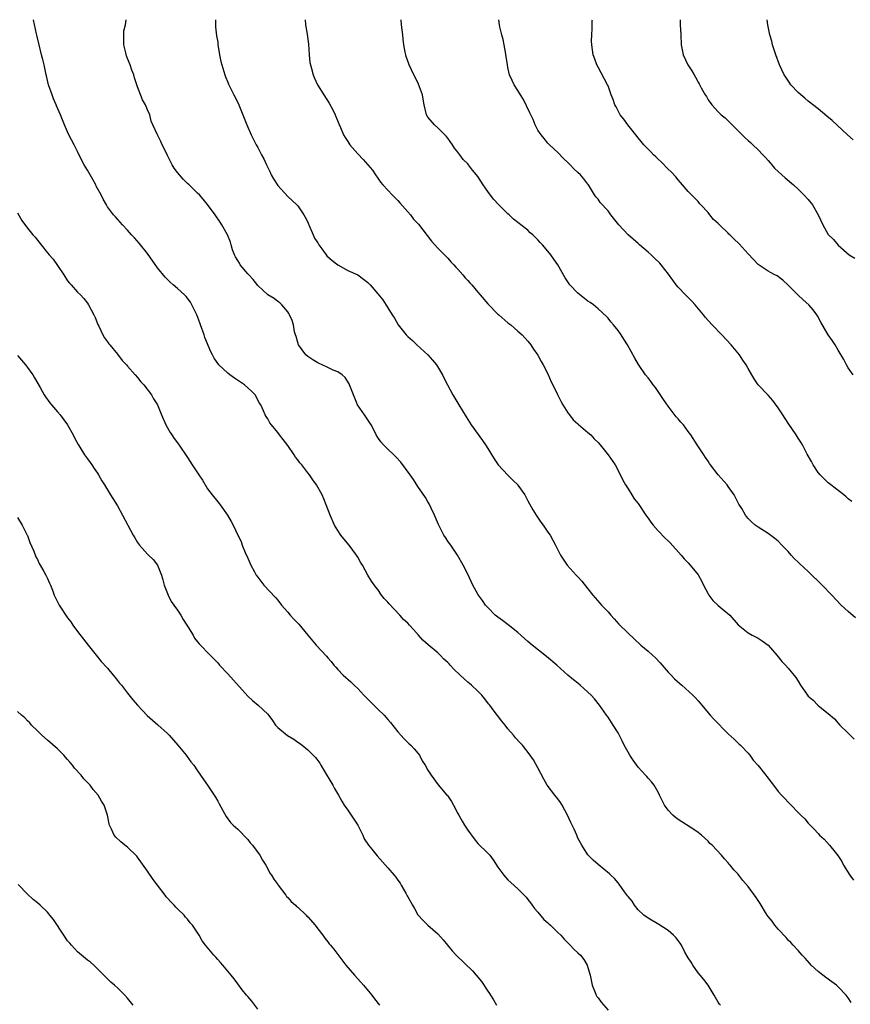
# Model space of a CAD drawing. Units: inches. Extents: x 2634000 to 2637000, y 1503000 to 1506000.
# Drawn here: x 2635999 to 2636165, y 1505803 to 1506000 of the extents above; entities that cross this region are included whole.
import ezdxf

# ---------------------------------------------------------------- set-up
doc = ezdxf.new("R2010")
doc.units = ezdxf.units.IN
doc.header["$MEASUREMENT"] = 0
doc.layers.add('LD26341503_10ft', color=113, linetype='Continuous')

msp = doc.modelspace()

# ---------------------------------------------------------------- linework, layer by layer
at = {"layer": 'LD26341503_10ft'}
for points, elevation in [([(2636139.46, 1505803), (2636139.25, 1505803.25), (2636139, 1505803.64), (2636138.23, 1505805), (2636137.02, 1505807.02), (2636136.16, 1505808.16), (2636135.4, 1505809), (2636135, 1505809.48), (2636133.93, 1505811), (2636133.6, 1505811.6), (2636133, 1505812.49), (2636132.83, 1505812.83), (2636132.38, 1505813.62), (2636131.68, 1505815), (2636131.43, 1505815.43), (2636131, 1505815.93), (2636130.55, 1505816.55), (2636130.07, 1505817), (2636129, 1505817.93), (2636127.17, 1505819.17), (2636125, 1505820.44), (2636124.15, 1505821), (2636123, 1505822.09), (2636122.32, 1505823), (2636121.81, 1505823.81), (2636121, 1505824.74), (2636120.91, 1505824.91), (2636120.3, 1505825.7), (2636119.22, 1505827.22), (2636119, 1505827.45), (2636118.32, 1505828.32), (2636117.58, 1505829), (2636117.29, 1505829.29), (2636115, 1505831.17), (2636114.04, 1505832.04), (2636113, 1505833.06), (2636111.74, 1505835), (2636111, 1505836.43), (2636110.74, 1505837), (2636110.22, 1505838.22), (2636109.57, 1505839.57), (2636108.92, 1505841), (2636107.87, 1505843), (2636107.53, 1505843.53), (2636107, 1505844.24), (2636106.37, 1505845), (2636104.86, 1505847), (2636104.19, 1505848.19), (2636103, 1505850.47), (2636102.08, 1505852.08), (2636101.25, 1505853.25), (2636099.89, 1505855), (2636099.44, 1505855.44), (2636098.49, 1505856.49), (2636098.13, 1505857), (2636097, 1505858.29), (2636096.45, 1505859), (2636095.78, 1505859.78), (2636094.92, 1505860.92), (2636094.08, 1505862.08), (2636093.36, 1505863), (2636093.21, 1505863.21), (2636092.35, 1505864.35), (2636091.76, 1505865), (2636091, 1505865.79), (2636089.72, 1505867), (2636089.32, 1505867.33), (2636089, 1505867.62), (2636088.23, 1505868.23), (2636087.48, 1505869), (2636086.18, 1505870.18), (2636085.48, 1505871), (2636085.23, 1505871.23), (2636085, 1505871.49), (2636084.2, 1505872.2), (2636083.45, 1505873), (2636083, 1505873.43), (2636081.08, 1505875.08), (2636080.01, 1505876.01), (2636079.16, 1505877), (2636078.1, 1505878.1), (2636077.35, 1505879), (2636077, 1505879.35), (2636076.14, 1505880.14), (2636075.39, 1505881), (2636073.25, 1505883.25), (2636073, 1505883.6), (2636072.3, 1505884.3), (2636071.77, 1505885), (2636071, 1505886.09), (2636070.58, 1505886.58), (2636069.77, 1505887.77), (2636069.03, 1505889), (2636067.91, 1505891), (2636067.57, 1505891.57), (2636067, 1505892.58), (2636066.74, 1505893), (2636065.25, 1505895), (2636064.23, 1505896.23), (2636063.61, 1505897), (2636063, 1505897.92), (2636062.34, 1505899), (2636061.45, 1505901), (2636060.71, 1505903), (2636060.21, 1505904.21), (2636059.85, 1505905), (2636058.75, 1505907), (2636058, 1505908), (2636057.35, 1505909), (2636057, 1505909.41), (2636055.83, 1505911), (2636055.44, 1505911.44), (2636055, 1505912.04), (2636054.57, 1505912.57), (2636054.3, 1505913), (2636053, 1505914.88), (2636052.09, 1505916.09), (2636051.36, 1505917), (2636051, 1505917.51), (2636049.76, 1505919), (2636049.44, 1505919.44), (2636049, 1505920.22), (2636048.67, 1505920.67), (2636048.51, 1505921), (2636048.19, 1505921.81), (2636047.62, 1505923), (2636047.38, 1505923.38), (2636046.49, 1505925), (2636045.77, 1505925.77), (2636044.33, 1505927), (2636043.55, 1505927.55), (2636042.34, 1505928.34), (2636041.42, 1505929), (2636041, 1505929.34), (2636039.24, 1505931), (2636038.32, 1505932.32), (2636037.95, 1505933), (2636037.64, 1505933.64), (2636036.45, 1505936.45), (2636036.29, 1505937), (2636035.57, 1505939), (2636035.43, 1505939.43), (2636034.82, 1505941), (2636034.62, 1505941.38), (2636033.86, 1505943), (2636033.56, 1505943.56), (2636032.68, 1505944.68), (2636032.35, 1505945), (2636031, 1505946.25), (2636030.14, 1505947), (2636029.54, 1505947.54), (2636029, 1505948.07), (2636028.54, 1505948.54), (2636027, 1505950.43), (2636025, 1505953.27), (2636023.59, 1505955), (2636023.34, 1505955.34), (2636022.39, 1505956.39), (2636021.77, 1505957), (2636021, 1505957.95), (2636019.99, 1505959), (2636018.6, 1505960.6), (2636018.21, 1505961), (2636017, 1505962.59), (2636016.78, 1505963), (2636016.12, 1505964.12), (2636015.72, 1505965), (2636014.75, 1505966.75), (2636014.63, 1505967), (2636014.04, 1505968.04), (2636013, 1505969.92), (2636012.32, 1505971), (2636011.87, 1505971.87), (2636011, 1505973.64), (2636010.31, 1505975), (2636009.27, 1505977), (2636009, 1505977.56), (2636008.37, 1505979), (2636007.58, 1505981), (2636006.8, 1505982.8), (2636006.72, 1505983), (2636006.21, 1505984.21), (2636005.9, 1505985), (2636005.2, 1505987), (2636004.77, 1505988.77), (2636004.7, 1505989), (2636004.32, 1505991), (2636004.05, 1505992.05), (2636003.82, 1505993), (2636003.3, 1505995), (2636002.89, 1505996.89), (2636002.81, 1505997.19), (2636002.18, 1506000)], 9350), ([(2636165.59, 1505803.58), (2636165, 1505804.49), (2636164.62, 1505805), (2636163, 1505806.66), (2636162.64, 1505807), (2636161.71, 1505807.71), (2636160.55, 1505808.55), (2636159.94, 1505809), (2636159, 1505809.74), (2636157.6, 1505811), (2636157.33, 1505811.33), (2636156.4, 1505812.4), (2636155.8, 1505813), (2636155, 1505813.96), (2636153.99, 1505815), (2636153.53, 1505815.53), (2636153, 1505816.03), (2636152.57, 1505816.57), (2636151, 1505818.21), (2636150.36, 1505819), (2636149.79, 1505819.79), (2636149, 1505820.72), (2636148.8, 1505821), (2636148.47, 1505821.54), (2636147.58, 1505823), (2636147.38, 1505823.38), (2636147, 1505823.93), (2636146.58, 1505824.58), (2636145, 1505826.73), (2636143.96, 1505827.96), (2636143.17, 1505829), (2636143, 1505829.2), (2636142.11, 1505830.11), (2636141.4, 1505831), (2636141.2, 1505831.2), (2636141, 1505831.46), (2636140.25, 1505832.25), (2636139.66, 1505833), (2636137.79, 1505835), (2636137.37, 1505835.37), (2636137, 1505835.79), (2636135.66, 1505837), (2636135, 1505837.53), (2636134.15, 1505838.15), (2636131, 1505840.14), (2636130.51, 1505840.51), (2636129.92, 1505841), (2636129, 1505842), (2636128.27, 1505843), (2636127.31, 1505845), (2636127, 1505845.58), (2636126.52, 1505846.52), (2636126.2, 1505847), (2636125.66, 1505847.66), (2636125, 1505848.39), (2636124.73, 1505848.73), (2636124.5, 1505849), (2636123, 1505850.62), (2636122, 1505852), (2636121.36, 1505853), (2636121, 1505853.62), (2636120.26, 1505855), (2636119.85, 1505855.85), (2636119, 1505857.43), (2636118.02, 1505859), (2636117, 1505860.59), (2636116.69, 1505861), (2636115.32, 1505863), (2636114.28, 1505864.28), (2636113.65, 1505865), (2636113, 1505865.61), (2636111.44, 1505867), (2636111, 1505867.37), (2636110.08, 1505868.08), (2636109, 1505868.97), (2636106.76, 1505871), (2636104.74, 1505872.74), (2636101.83, 1505875), (2636101, 1505875.71), (2636100.33, 1505876.33), (2636099, 1505877.49), (2636097.04, 1505879.04), (2636095.91, 1505879.91), (2636095, 1505880.56), (2636094.75, 1505880.75), (2636094.46, 1505881), (2636093, 1505882.48), (2636092.54, 1505883), (2636091.92, 1505883.92), (2636091.12, 1505885), (2636091, 1505885.21), (2636090.02, 1505887), (2636089, 1505889.17), (2636088.07, 1505891), (2636086.9, 1505893), (2636085.57, 1505895), (2636085.33, 1505895.33), (2636085, 1505895.75), (2636084.51, 1505896.51), (2636084.22, 1505897), (2636083.11, 1505899.11), (2636082.53, 1505900.53), (2636082.31, 1505901), (2636081.66, 1505902.34), (2636081.25, 1505903.25), (2636081, 1505903.65), (2636080.51, 1505904.51), (2636079, 1505906.71), (2636078.11, 1505908.11), (2636077.47, 1505909), (2636077.28, 1505909.28), (2636075.57, 1505911.57), (2636074.62, 1505912.62), (2636074.19, 1505913), (2636073, 1505914.18), (2636072.12, 1505915), (2636071.62, 1505915.62), (2636071, 1505916.49), (2636070.69, 1505917), (2636070.14, 1505918.14), (2636069.68, 1505919), (2636069.42, 1505919.42), (2636069, 1505920.03), (2636068.63, 1505920.63), (2636068.34, 1505921), (2636066.96, 1505923), (2636066.14, 1505925), (2636065.37, 1505927), (2636065.25, 1505927.25), (2636064.47, 1505928.47), (2636063.85, 1505929), (2636063, 1505929.59), (2636062.06, 1505929.94), (2636061, 1505930.47), (2636059.87, 1505931), (2636059.29, 1505931.29), (2636059, 1505931.4), (2636058.04, 1505932.04), (2636057, 1505932.66), (2636056.6, 1505933), (2636055.16, 1505935), (2636055, 1505935.51), (2636054.69, 1505936.69), (2636054.57, 1505937), (2636054.38, 1505937.62), (2636054.12, 1505939), (2636053.88, 1505939.88), (2636053.38, 1505941), (2636053.25, 1505941.25), (2636053, 1505941.62), (2636051.83, 1505943), (2636051.41, 1505943.41), (2636051, 1505943.67), (2636050.3, 1505944.3), (2636049, 1505945.02), (2636047, 1505946.89), (2636046.1, 1505948.1), (2636045.2, 1505949), (2636045.11, 1505949.11), (2636045, 1505949.22), (2636043.52, 1505951), (2636043.34, 1505951.34), (2636043, 1505951.84), (2636042.59, 1505952.59), (2636042.34, 1505953), (2636041.98, 1505954.02), (2636041.69, 1505955), (2636041.55, 1505955.55), (2636040.97, 1505956.97), (2636039.81, 1505959), (2636039.5, 1505959.5), (2636038.48, 1505961), (2636037, 1505963.09), (2636036.1, 1505964.1), (2636035.34, 1505965), (2636035, 1505965.35), (2636033.29, 1505967), (2636033, 1505967.26), (2636032.11, 1505968.11), (2636031.35, 1505969), (2636031, 1505969.43), (2636030.34, 1505970.34), (2636029.93, 1505971), (2636029, 1505972.87), (2636028.84, 1505973.16), (2636027.94, 1505975), (2636027.67, 1505975.67), (2636026.98, 1505977), (2636026.04, 1505979), (2636025.72, 1505979.72), (2636025.43, 1505981), (2636025, 1505981.95), (2636024.58, 1505983), (2636023.98, 1505983.98), (2636023, 1505986.55), (2636022.38, 1505988.38), (2636022.24, 1505989), (2636021.88, 1505989.88), (2636021.53, 1505991), (2636021, 1505992.27), (2636020.77, 1505992.77), (2636020.64, 1505993.36), (2636020.22, 1505995), (2636020.25, 1505996.25), (2636020.22, 1505997), (2636020.26, 1505997.74), (2636020.57, 1505999), (2636020.74, 1506000)], 9360), ([(2636038.58, 1506000), (2636038.6, 1505998.6), (2636038.78, 1505996.78), (2636039, 1505995.5), (2636039.06, 1505995.06), (2636039.39, 1505993), (2636039.66, 1505991.66), (2636039.82, 1505991), (2636040.41, 1505989), (2636040.56, 1505988.56), (2636041, 1505987.53), (2636041.14, 1505987.14), (2636042.2, 1505985), (2636043, 1505983.43), (2636043.2, 1505983), (2636044.02, 1505981), (2636044.29, 1505980.29), (2636044.81, 1505979), (2636045.68, 1505977), (2636046.67, 1505975), (2636047, 1505974.43), (2636047.73, 1505973), (2636048.2, 1505972.2), (2636048.73, 1505971), (2636049.5, 1505969.5), (2636049.72, 1505969), (2636050.17, 1505968.17), (2636051, 1505966.85), (2636053, 1505964.68), (2636054.81, 1505963), (2636055, 1505962.78), (2636056.21, 1505961), (2636056.5, 1505960.5), (2636057, 1505959.56), (2636057.16, 1505959.16), (2636057.21, 1505959), (2636058.05, 1505957), (2636058.35, 1505956.35), (2636059, 1505955.37), (2636059.2, 1505955), (2636059.8, 1505954.2), (2636060.67, 1505953), (2636060.82, 1505952.82), (2636061.86, 1505951.86), (2636063, 1505950.98), (2636065, 1505949.88), (2636067.01, 1505949), (2636068.16, 1505948.16), (2636069, 1505947.44), (2636069.45, 1505947), (2636071, 1505945.23), (2636071.99, 1505943.99), (2636073, 1505942.44), (2636073.88, 1505941), (2636074.33, 1505940.33), (2636075.1, 1505939), (2636076.69, 1505937), (2636077, 1505936.68), (2636077.9, 1505935.9), (2636078.81, 1505935), (2636080.98, 1505933), (2636081.95, 1505931.95), (2636082.7, 1505931), (2636083.93, 1505929), (2636084.29, 1505928.29), (2636084.91, 1505927), (2636086, 1505925), (2636087, 1505923.37), (2636087.21, 1505923), (2636088.64, 1505920.64), (2636089, 1505920.11), (2636089.68, 1505919), (2636091.91, 1505915.91), (2636092.54, 1505915), (2636093, 1505914.29), (2636094.22, 1505912.22), (2636095.08, 1505911), (2636096.96, 1505908.96), (2636097.98, 1505907.98), (2636098.95, 1505907), (2636099, 1505906.94), (2636100.36, 1505905), (2636101, 1505903.81), (2636102, 1505902), (2636102.64, 1505901), (2636102.76, 1505900.76), (2636103.6, 1505899.6), (2636104.07, 1505899), (2636105, 1505897.58), (2636105.42, 1505897), (2636106.52, 1505895), (2636107, 1505894.01), (2636107.51, 1505893), (2636108.84, 1505891), (2636110.65, 1505889), (2636111, 1505888.66), (2636111.77, 1505887.77), (2636113, 1505886.25), (2636113.96, 1505885), (2636115.39, 1505883.39), (2636115.72, 1505883), (2636117, 1505881.67), (2636117.55, 1505881), (2636118.23, 1505880.23), (2636119.19, 1505879.19), (2636121, 1505877.38), (2636122.22, 1505876.22), (2636123.56, 1505875), (2636125, 1505873.78), (2636125.89, 1505873), (2636126.46, 1505872.46), (2636127.44, 1505871.44), (2636129, 1505869.61), (2636129.3, 1505869.3), (2636129.6, 1505869), (2636130.27, 1505868.27), (2636131.34, 1505867.34), (2636131.77, 1505867), (2636133.98, 1505865), (2636134.45, 1505864.45), (2636135, 1505863.85), (2636135.39, 1505863.39), (2636135.76, 1505863), (2636137, 1505861.47), (2636137.4, 1505861), (2636138.17, 1505860.17), (2636141, 1505857.27), (2636142.19, 1505856.19), (2636143.22, 1505855.22), (2636143.47, 1505855), (2636145, 1505853.43), (2636145.35, 1505853), (2636146.03, 1505852.03), (2636147, 1505850.94), (2636148.53, 1505849), (2636148.75, 1505848.75), (2636149.59, 1505847.59), (2636150.05, 1505847), (2636151, 1505845.71), (2636151.66, 1505845), (2636152.33, 1505844.33), (2636153, 1505843.58), (2636153.6, 1505843), (2636155, 1505841.53), (2636155.52, 1505841), (2636156.3, 1505840.3), (2636157, 1505839.43), (2636157.38, 1505839), (2636158.22, 1505838.22), (2636159, 1505837.32), (2636159.29, 1505837), (2636160.19, 1505836.19), (2636161.28, 1505835), (2636162.36, 1505833.64), (2636162.94, 1505832.94), (2636163.73, 1505831.73), (2636164.07, 1505831), (2636165.33, 1505829), (2636166.03, 1505828.03)], 9370), ([(2636056.48, 1506000), (2636056.52, 1505999), (2636056.86, 1505997.14), (2636057.14, 1505995.14), (2636057.27, 1505993), (2636057.45, 1505991.45), (2636057.52, 1505991), (2636057.73, 1505990.27), (2636058.07, 1505989), (2636058.34, 1505988.34), (2636058.96, 1505987), (2636060.2, 1505985), (2636061.3, 1505983.3), (2636061.99, 1505981.99), (2636062.45, 1505981), (2636063.19, 1505979.19), (2636063.53, 1505978.47), (2636064.17, 1505977), (2636064.46, 1505976.46), (2636065, 1505975.63), (2636065.44, 1505975), (2636067, 1505973.18), (2636068.08, 1505972.08), (2636069.01, 1505971.01), (2636069.92, 1505969.92), (2636070.56, 1505969), (2636071, 1505968.33), (2636071.55, 1505967.55), (2636071.99, 1505967), (2636073, 1505965.93), (2636073.85, 1505965), (2636075, 1505963.88), (2636075.4, 1505963.4), (2636077.51, 1505961), (2636078.16, 1505960.16), (2636079.12, 1505959.12), (2636080.86, 1505956.86), (2636081.75, 1505955.75), (2636083, 1505954.34), (2636084.33, 1505953), (2636084.65, 1505952.65), (2636085, 1505952.31), (2636085.61, 1505951.61), (2636086.22, 1505951), (2636086.56, 1505950.56), (2636087, 1505950.15), (2636087.98, 1505949), (2636088.43, 1505948.43), (2636089, 1505947.88), (2636089.4, 1505947.4), (2636089.76, 1505947), (2636091, 1505945.51), (2636091.46, 1505945), (2636093, 1505943.18), (2636095, 1505941.15), (2636095.17, 1505941), (2636097, 1505939.43), (2636097.55, 1505939), (2636099, 1505937.77), (2636099.87, 1505937), (2636101, 1505935.72), (2636101.59, 1505935), (2636102.13, 1505934.13), (2636103, 1505932.94), (2636103.65, 1505931.65), (2636104.05, 1505931), (2636105, 1505929.2), (2636105.62, 1505927.62), (2636105.96, 1505927), (2636106.92, 1505925.08), (2636107.61, 1505923.61), (2636107.98, 1505923), (2636109, 1505921.45), (2636109.31, 1505921), (2636110.03, 1505920.03), (2636111, 1505919.24), (2636111.12, 1505919.12), (2636113, 1505917.51), (2636113.56, 1505917), (2636114.24, 1505916.24), (2636115, 1505915.5), (2636115.43, 1505915), (2636117.04, 1505913), (2636118.4, 1505911), (2636119, 1505909.92), (2636119.98, 1505907.98), (2636120.5, 1505907), (2636121, 1505906.23), (2636121.73, 1505905), (2636122.24, 1505904.24), (2636123, 1505903.3), (2636124.57, 1505901), (2636124.73, 1505900.73), (2636125, 1505900.38), (2636125.56, 1505899.56), (2636126.01, 1505899), (2636127, 1505897.82), (2636128.4, 1505896.4), (2636129, 1505895.84), (2636129.41, 1505895.41), (2636131.61, 1505893), (2636132.24, 1505892.24), (2636133, 1505891.47), (2636133.43, 1505891), (2636135, 1505889.03), (2636135.72, 1505887.72), (2636136.07, 1505887), (2636137, 1505885.24), (2636137.14, 1505885), (2636137.92, 1505883.92), (2636139, 1505882.94), (2636141.34, 1505881), (2636143.04, 1505879.04), (2636145, 1505877.44), (2636145.78, 1505877), (2636147, 1505876.37), (2636147.83, 1505875.83), (2636149.01, 1505875), (2636150.74, 1505873), (2636151.73, 1505871.73), (2636152.45, 1505871), (2636153, 1505870.37), (2636154.55, 1505868.55), (2636155, 1505867.76), (2636155.48, 1505867), (2636156.83, 1505865), (2636157, 1505864.81), (2636157.98, 1505863.98), (2636158.91, 1505863), (2636159.4, 1505862.6), (2636161, 1505861.34), (2636162.24, 1505860.24), (2636163.32, 1505859), (2636165, 1505857.41), (2636165.4, 1505857), (2636166.21, 1505856.21)], 9380), ([(2636166.46, 1505880.46), (2636165, 1505881.7), (2636163.57, 1505883), (2636161.73, 1505885), (2636159.76, 1505887), (2636157, 1505889.68), (2636155.28, 1505891.28), (2636155, 1505891.58), (2636154.27, 1505892.27), (2636153.6, 1505893), (2636153, 1505893.69), (2636151.74, 1505895), (2636151, 1505895.74), (2636150.32, 1505896.32), (2636149, 1505897.28), (2636147, 1505898.57), (2636146.4, 1505899), (2636145.64, 1505899.64), (2636145, 1505900.33), (2636144.69, 1505900.69), (2636144.47, 1505901), (2636143.71, 1505902.29), (2636143.17, 1505903.17), (2636142.5, 1505904.5), (2636142.21, 1505905), (2636141, 1505906.7), (2636140.78, 1505907), (2636139, 1505909), (2636137.5, 1505911), (2636137.31, 1505911.31), (2636137, 1505911.75), (2636136.51, 1505912.51), (2636136.12, 1505913), (2636134.8, 1505915), (2636133.54, 1505917), (2636133, 1505917.7), (2636132.06, 1505919), (2636131.55, 1505919.55), (2636131, 1505920.24), (2636130.64, 1505920.64), (2636129, 1505922.76), (2636128.06, 1505924.06), (2636127, 1505925.69), (2636126.46, 1505926.46), (2636126.03, 1505927), (2636125.62, 1505927.62), (2636125, 1505928.41), (2636124.51, 1505929), (2636123.08, 1505931.08), (2636122.35, 1505932.35), (2636120.89, 1505935), (2636120.17, 1505936.17), (2636119.62, 1505937), (2636119, 1505937.88), (2636118.11, 1505939), (2636117.59, 1505939.59), (2636117, 1505940.32), (2636116.67, 1505940.67), (2636115, 1505942.24), (2636114.11, 1505943), (2636113.45, 1505943.45), (2636113, 1505943.76), (2636111, 1505945.31), (2636109.39, 1505947), (2636109.21, 1505947.21), (2636108.41, 1505948.41), (2636106.96, 1505951), (2636106.15, 1505952.15), (2636105.57, 1505953), (2636105, 1505953.74), (2636103.91, 1505955), (2636103.45, 1505955.45), (2636103, 1505956), (2636102.48, 1505956.48), (2636101.95, 1505957), (2636101.43, 1505957.43), (2636101, 1505957.9), (2636099.61, 1505959), (2636099.25, 1505959.25), (2636099, 1505959.49), (2636098.11, 1505960.11), (2636097.25, 1505961), (2636097, 1505961.21), (2636095.2, 1505963), (2636094.15, 1505964.15), (2636093, 1505965.63), (2636092.05, 1505967), (2636091, 1505968.65), (2636090.74, 1505969), (2636089.95, 1505969.95), (2636089.14, 1505971), (2636089, 1505971.17), (2636088.03, 1505972.03), (2636087.36, 1505973), (2636087, 1505973.49), (2636086.31, 1505974.31), (2636085.92, 1505975), (2636085, 1505976.3), (2636084.69, 1505976.69), (2636084.42, 1505977), (2636083, 1505978.4), (2636082.3, 1505979), (2636081, 1505980.51), (2636080.7, 1505981), (2636080.23, 1505983), (2636080.09, 1505984.09), (2636079.9, 1505985), (2636079.14, 1505987.14), (2636078.48, 1505988.48), (2636078.2, 1505989), (2636077.26, 1505991), (2636077.18, 1505991.18), (2636076.67, 1505992.67), (2636076.58, 1505993), (2636076.49, 1505993.51), (2636076.21, 1505995), (2636076.08, 1505996.08), (2636076, 1505997), (2636075.76, 1505999), (2636075.67, 1506000)], 9390), ([(2636165.72, 1505903.72), (2636165, 1505904.26), (2636164.61, 1505904.61), (2636164.11, 1505905), (2636161.53, 1505907), (2636161, 1505907.44), (2636159.37, 1505909), (2636159, 1505909.47), (2636158.01, 1505911), (2636157.67, 1505911.67), (2636156.81, 1505913.19), (2636155.85, 1505915), (2636155.54, 1505915.54), (2636155, 1505916.36), (2636154.6, 1505917), (2636153, 1505919.36), (2636151.91, 1505921), (2636151, 1505922.45), (2636149.91, 1505923.91), (2636149, 1505924.95), (2636147.03, 1505927.03), (2636146.19, 1505928.19), (2636145, 1505930.27), (2636144.61, 1505931), (2636143.96, 1505931.96), (2636143.28, 1505933), (2636141.63, 1505935), (2636139.77, 1505937), (2636137.8, 1505939), (2636137, 1505939.86), (2636136.48, 1505940.48), (2636136.08, 1505941), (2636134.43, 1505943), (2636133.73, 1505943.73), (2636132.47, 1505945), (2636131, 1505946.56), (2636130.61, 1505947), (2636129.93, 1505947.93), (2636129.11, 1505949.11), (2636127.63, 1505951), (2636127.33, 1505951.33), (2636126.32, 1505952.32), (2636125.59, 1505953), (2636125, 1505953.53), (2636123.32, 1505955), (2636123, 1505955.26), (2636121, 1505957.01), (2636119.16, 1505959), (2636117.58, 1505961), (2636117, 1505961.8), (2636115.45, 1505963.45), (2636115, 1505964.11), (2636114.58, 1505964.58), (2636114.31, 1505965), (2636113.31, 1505966.69), (2636113.11, 1505967), (2636113, 1505967.15), (2636112.16, 1505968.16), (2636111.51, 1505969), (2636111, 1505969.49), (2636110.18, 1505970.18), (2636109.43, 1505971), (2636109.21, 1505971.21), (2636109, 1505971.44), (2636108.18, 1505972.18), (2636107, 1505973.46), (2636105.34, 1505975), (2636105, 1505975.34), (2636104.22, 1505976.22), (2636103.62, 1505977), (2636103, 1505977.93), (2636102.47, 1505979), (2636102.04, 1505980.04), (2636101.58, 1505981), (2636101.41, 1505981.41), (2636100.08, 1505984.08), (2636099.51, 1505985), (2636099, 1505985.86), (2636098.27, 1505987), (2636097.84, 1505987.84), (2636097.34, 1505989), (2636097, 1505990.46), (2636096.89, 1505991), (2636096.67, 1505992.67), (2636096.5, 1505993.5), (2636096.25, 1505995), (2636096.04, 1505996.04), (2636095.77, 1505997), (2636095.41, 1505998.59), (2636095.33, 1505999), (2636095.21, 1506000)], 9400), ([(2636166.01, 1505929), (2636165, 1505930.42), (2636164.65, 1505931), (2636164.1, 1505932.1), (2636163, 1505933.92), (2636162.38, 1505935), (2636161.84, 1505935.84), (2636161, 1505937.01), (2636159.53, 1505939.53), (2636158.84, 1505940.84), (2636158.74, 1505941), (2636158, 1505942), (2636157.16, 1505943), (2636156.01, 1505944.01), (2636154.95, 1505945), (2636153, 1505946.94), (2636151.92, 1505947.92), (2636150.78, 1505948.78), (2636150.33, 1505949), (2636149.49, 1505949.49), (2636149, 1505949.74), (2636147, 1505951.1), (2636146.09, 1505952.09), (2636145, 1505953.21), (2636143.21, 1505955.21), (2636142.17, 1505956.17), (2636141.35, 1505957), (2636141.16, 1505957.16), (2636141, 1505957.34), (2636139.27, 1505959), (2636139.12, 1505959.12), (2636139, 1505959.28), (2636138.09, 1505960.09), (2636137.37, 1505961), (2636137, 1505961.43), (2636135.58, 1505963), (2636135.29, 1505963.29), (2636135, 1505963.64), (2636133.32, 1505965.32), (2636133, 1505965.67), (2636131.47, 1505967.47), (2636131, 1505967.98), (2636130.56, 1505968.56), (2636129.6, 1505969.6), (2636129, 1505970.15), (2636127.6, 1505971.6), (2636127, 1505972.13), (2636126.57, 1505972.57), (2636126.1, 1505973), (2636125.57, 1505973.57), (2636125, 1505974.09), (2636124.13, 1505975), (2636123.64, 1505975.64), (2636123, 1505976.38), (2636122.56, 1505977), (2636120.95, 1505979), (2636120.15, 1505980.15), (2636119.45, 1505981), (2636119, 1505981.81), (2636118.61, 1505982.61), (2636118.38, 1505983), (2636118.05, 1505984.05), (2636117.66, 1505985), (2636117, 1505986.76), (2636116.9, 1505987), (2636115, 1505990.5), (2636114.75, 1505991), (2636114.31, 1505992.31), (2636114.04, 1505993), (2636113.75, 1505995), (2636113.73, 1505995.73), (2636113.76, 1505997), (2636113.84, 1505998.16), (2636113.84, 1505999), (2636113.86, 1505999.86), (2636113.88, 1506000)], 9410), ([(2636131.39, 1506000), (2636131.44, 1505999), (2636131.52, 1505997), (2636131.62, 1505995), (2636132.04, 1505993), (2636132.98, 1505991), (2636133.78, 1505989.78), (2636134.21, 1505989), (2636134.5, 1505988.5), (2636135, 1505987.54), (2636135.2, 1505987.2), (2636135.64, 1505986.36), (2636136.41, 1505985), (2636136.65, 1505984.65), (2636137, 1505984.01), (2636137.73, 1505983), (2636139, 1505981.58), (2636139.61, 1505981), (2636140.39, 1505980.39), (2636141.4, 1505979.4), (2636141.78, 1505979), (2636143.8, 1505977), (2636144.41, 1505976.41), (2636145, 1505975.88), (2636145.45, 1505975.45), (2636145.95, 1505975), (2636147, 1505974), (2636147.95, 1505973), (2636148.44, 1505972.44), (2636149, 1505971.85), (2636149.38, 1505971.37), (2636149.72, 1505971), (2636150.3, 1505970.3), (2636151.74, 1505969), (2636152.37, 1505968.37), (2636154.06, 1505967), (2636155, 1505966.12), (2636156.14, 1505965), (2636157, 1505964.04), (2636157.83, 1505963), (2636159, 1505961.02), (2636159.94, 1505959), (2636161, 1505957.06), (2636162.07, 1505956.06), (2636163, 1505954.94), (2636165.18, 1505953), (2636166.34, 1505952.34)], 9420), ([(2636165.96, 1505975.96), (2636164.88, 1505977), (2636161.82, 1505979.82), (2636160.75, 1505980.75), (2636159, 1505982.17), (2636157, 1505983.74), (2636156.31, 1505984.31), (2636155.51, 1505985), (2636155, 1505985.46), (2636153.53, 1505987), (2636153.3, 1505987.3), (2636152.5, 1505988.5), (2636152.2, 1505989), (2636151.29, 1505991), (2636150.55, 1505993), (2636149.88, 1505995), (2636149.71, 1505995.71), (2636149.31, 1505997), (2636148.92, 1505999), (2636148.79, 1506000)], 9430), ([(2635999, 1505961.38), (2635999.84, 1505959.84), (2636001, 1505958.33), (2636002.08, 1505957), (2636002.54, 1505956.54), (2636003.71, 1505955), (2636005, 1505953.41), (2636005.34, 1505953), (2636006.16, 1505952.16), (2636007, 1505950.88), (2636008.27, 1505949), (2636009, 1505947.81), (2636009.37, 1505947.37), (2636009.72, 1505947), (2636011, 1505945.56), (2636011.59, 1505945), (2636012.27, 1505944.27), (2636013, 1505943.34), (2636013.21, 1505943), (2636014.27, 1505941), (2636014.49, 1505940.49), (2636015.07, 1505939.07), (2636015.23, 1505938.77), (2636016.07, 1505937), (2636016.4, 1505936.4), (2636017, 1505935.6), (2636017.24, 1505935.24), (2636017.45, 1505935), (2636019, 1505933.13), (2636019.89, 1505931.89), (2636020.75, 1505931), (2636021, 1505930.77), (2636022.51, 1505929), (2636023, 1505928.51), (2636023.64, 1505927.64), (2636024.25, 1505927), (2636025.81, 1505925), (2636026.21, 1505924.21), (2636026.96, 1505923), (2636027.75, 1505921), (2636028.61, 1505919), (2636029.51, 1505917.51), (2636029.83, 1505917), (2636030.31, 1505916.31), (2636031.18, 1505915.18), (2636033, 1505912.48), (2636033.91, 1505911), (2636035.26, 1505909), (2636035.95, 1505907.95), (2636037, 1505906.25), (2636037.92, 1505905), (2636039, 1505903.6), (2636039.29, 1505903.29), (2636039.51, 1505903), (2636040.97, 1505901), (2636041.72, 1505899.72), (2636042.12, 1505899), (2636043.05, 1505897), (2636043.69, 1505895.69), (2636043.9, 1505895), (2636044.48, 1505893.52), (2636045, 1505892.35), (2636045.46, 1505891.46), (2636045.66, 1505891), (2636046.38, 1505889.62), (2636046.72, 1505889), (2636047, 1505888.55), (2636048.24, 1505887), (2636050.54, 1505884.54), (2636051, 1505884), (2636051.78, 1505883), (2636053, 1505881.55), (2636053.51, 1505881), (2636054.21, 1505880.21), (2636055.2, 1505879.2), (2636056.99, 1505876.99), (2636058.68, 1505875), (2636060.76, 1505872.76), (2636061, 1505872.45), (2636061.69, 1505871.69), (2636062.2, 1505871), (2636062.58, 1505870.58), (2636063, 1505870.09), (2636064.09, 1505869), (2636065.63, 1505867.63), (2636066.25, 1505867), (2636067, 1505866.34), (2636068.24, 1505865), (2636069.62, 1505863.62), (2636071, 1505862.18), (2636072.28, 1505861), (2636073, 1505860.15), (2636073.55, 1505859.55), (2636075, 1505857.68), (2636075.6, 1505857), (2636076.26, 1505856.26), (2636077.28, 1505855.28), (2636077.61, 1505855), (2636078.27, 1505854.27), (2636079, 1505853.39), (2636079.3, 1505853), (2636079.88, 1505851.88), (2636080.47, 1505851), (2636081, 1505849.98), (2636081.63, 1505849), (2636083.06, 1505847.06), (2636084.81, 1505845), (2636084.91, 1505844.91), (2636085.72, 1505843.72), (2636086.1, 1505843), (2636087, 1505841.37), (2636087.18, 1505841), (2636087.83, 1505839.83), (2636088.34, 1505839), (2636089, 1505838.02), (2636090.25, 1505836.25), (2636091, 1505835.37), (2636093, 1505833.38), (2636093.36, 1505833), (2636094.06, 1505832.06), (2636095, 1505830.61), (2636096.15, 1505829), (2636096.55, 1505828.55), (2636097, 1505828.08), (2636097.56, 1505827.56), (2636099, 1505826.26), (2636100.26, 1505825), (2636100.62, 1505824.62), (2636101, 1505824.18), (2636101.49, 1505823.49), (2636101.86, 1505823), (2636102.33, 1505822.33), (2636103, 1505821.62), (2636104.18, 1505820.18), (2636105, 1505819.48), (2636105.23, 1505819.23), (2636105.54, 1505819), (2636107, 1505817.53), (2636107.58, 1505817), (2636108.22, 1505816.22), (2636109, 1505815.46), (2636109.21, 1505815.21), (2636109.46, 1505815), (2636110.2, 1505814.2), (2636111, 1505813.5), (2636111.49, 1505813), (2636112.15, 1505812.15), (2636112.86, 1505811), (2636113, 1505810.59), (2636113.42, 1505809), (2636113.83, 1505807), (2636114.46, 1505805.54), (2636114.66, 1505805), (2636114.78, 1505804.78), (2636115, 1505804.52), (2636115.64, 1505803.65), (2636117, 1505802.03)], 9340), ([(2635999, 1505932.89), (2636000.58, 1505931), (2636001, 1505930.45), (2636002.05, 1505929), (2636002.39, 1505928.39), (2636003.54, 1505926.46), (2636004.36, 1505925), (2636004.61, 1505924.61), (2636005.45, 1505923.45), (2636005.82, 1505923), (2636007, 1505921.64), (2636007.53, 1505921), (2636009.01, 1505919), (2636010.14, 1505917), (2636010.4, 1505916.4), (2636011.1, 1505915.1), (2636011.47, 1505914.53), (2636012.4, 1505913), (2636013, 1505912.23), (2636013.49, 1505911.49), (2636013.85, 1505911), (2636014.32, 1505910.32), (2636015, 1505909.35), (2636015.22, 1505909), (2636015.83, 1505907.83), (2636016.38, 1505907), (2636017.59, 1505905), (2636019, 1505902.82), (2636020, 1505901), (2636021.06, 1505899), (2636022.1, 1505897), (2636022.43, 1505896.43), (2636023, 1505895.51), (2636023.37, 1505895), (2636025, 1505893.19), (2636025.2, 1505893), (2636026.09, 1505892.09), (2636026.98, 1505891), (2636027.79, 1505889), (2636028.02, 1505888.02), (2636028.3, 1505887), (2636029.08, 1505885), (2636029.74, 1505883.74), (2636030.25, 1505883), (2636031, 1505881.96), (2636031.61, 1505881), (2636032.13, 1505880.13), (2636032.87, 1505879), (2636033, 1505878.77), (2636034.09, 1505877), (2636034.4, 1505876.4), (2636035, 1505875.68), (2636035.28, 1505875.28), (2636037.48, 1505873), (2636039, 1505871.45), (2636039.39, 1505871), (2636041, 1505869.24), (2636045, 1505864.79), (2636045.94, 1505863.94), (2636047.07, 1505863), (2636049, 1505861.17), (2636049.93, 1505859.93), (2636050.56, 1505859), (2636051, 1505858.56), (2636052.95, 1505856.95), (2636054.19, 1505856.19), (2636055, 1505855.59), (2636055.38, 1505855.38), (2636055.9, 1505855), (2636057, 1505854.05), (2636058.11, 1505853), (2636058.54, 1505852.54), (2636059, 1505851.91), (2636059.4, 1505851.4), (2636059.61, 1505851), (2636060.48, 1505849.52), (2636061.64, 1505847.64), (2636062.01, 1505847), (2636062.35, 1505846.35), (2636063.16, 1505845), (2636063.81, 1505843.81), (2636064.31, 1505843), (2636065, 1505841.98), (2636065.7, 1505841), (2636066.21, 1505840.21), (2636067.01, 1505839.01), (2636068, 1505837), (2636068.28, 1505836.28), (2636069.14, 1505835), (2636069.82, 1505834.18), (2636070.87, 1505832.87), (2636073, 1505830.51), (2636074.29, 1505829), (2636074.61, 1505828.61), (2636075, 1505828.03), (2636075.44, 1505827.44), (2636075.7, 1505827), (2636076.57, 1505825.43), (2636076.89, 1505824.89), (2636077, 1505824.67), (2636077.6, 1505823.6), (2636077.92, 1505823), (2636078.32, 1505822.32), (2636079, 1505821.08), (2636079.06, 1505821), (2636080.01, 1505820.01), (2636081, 1505819.05), (2636083, 1505817.3), (2636084.09, 1505816.09), (2636084.91, 1505815), (2636085.88, 1505813.88), (2636086.67, 1505813), (2636089.89, 1505809.89), (2636090.67, 1505809), (2636091.73, 1505807.73), (2636093, 1505805.82), (2636093.34, 1505805.34), (2636093.52, 1505805), (2636094.09, 1505804.09), (2636094.69, 1505803)], 9330), ([(2635999, 1505900.47), (2635999.91, 1505899), (2636000.95, 1505897), (2636001, 1505896.89), (2636001.48, 1505895.48), (2636002.25, 1505893.75), (2636002.66, 1505892.66), (2636003, 1505892.08), (2636003.33, 1505891.33), (2636003.54, 1505891), (2636004.28, 1505889.72), (2636004.65, 1505889), (2636005, 1505888.28), (2636005.39, 1505887.39), (2636005.6, 1505887), (2636005.97, 1505885.97), (2636006.36, 1505885), (2636007.34, 1505883), (2636009, 1505880.48), (2636009.64, 1505879.64), (2636010.07, 1505879), (2636011, 1505877.7), (2636012.19, 1505876.19), (2636013.1, 1505875), (2636014.71, 1505873), (2636015, 1505872.68), (2636015.74, 1505871.74), (2636017, 1505870.36), (2636018.13, 1505869), (2636018.5, 1505868.5), (2636019, 1505867.93), (2636019.41, 1505867.41), (2636019.76, 1505867), (2636021, 1505865.37), (2636022.05, 1505864.05), (2636022.96, 1505862.96), (2636024.92, 1505860.92), (2636025.97, 1505859.97), (2636027.04, 1505859.04), (2636029, 1505857.3), (2636029.3, 1505857), (2636031.07, 1505855), (2636032.7, 1505853), (2636033.67, 1505851.67), (2636034.21, 1505851), (2636035, 1505849.88), (2636036.16, 1505848.16), (2636036.98, 1505847), (2636037.8, 1505845.8), (2636038.32, 1505845), (2636038.57, 1505844.57), (2636039, 1505843.77), (2636039.3, 1505843.3), (2636040.73, 1505840.73), (2636041.57, 1505839.57), (2636042.11, 1505839), (2636043, 1505838.2), (2636045, 1505836.11), (2636045.5, 1505835.5), (2636045.94, 1505835), (2636047.43, 1505833), (2636047.99, 1505831.99), (2636048.62, 1505831), (2636049, 1505830.31), (2636049.44, 1505829.44), (2636049.74, 1505829), (2636050.21, 1505828.21), (2636051, 1505827.12), (2636051.07, 1505827), (2636052.6, 1505825), (2636052.78, 1505824.78), (2636053, 1505824.58), (2636053.72, 1505823.72), (2636054.55, 1505823), (2636054.76, 1505822.76), (2636055, 1505822.6), (2636056.68, 1505821), (2636056.83, 1505820.83), (2636057, 1505820.67), (2636058.47, 1505819), (2636059, 1505818.27), (2636060.02, 1505817), (2636060.42, 1505816.42), (2636061, 1505815.66), (2636061.29, 1505815.29), (2636061.55, 1505815), (2636062.19, 1505814.19), (2636064.58, 1505811), (2636066.34, 1505809), (2636067, 1505808.3), (2636068.16, 1505807), (2636069.45, 1505805.45), (2636069.82, 1505805), (2636070.31, 1505804.31), (2636071.34, 1505803)], 9320), ([(2636047, 1505802.21), (2636045.85, 1505803.85), (2636045, 1505804.74), (2636044.89, 1505804.89), (2636044.77, 1505805), (2636043.88, 1505806.12), (2636043, 1505807.29), (2636042.32, 1505808.32), (2636041.68, 1505809), (2636041, 1505809.8), (2636040.06, 1505811), (2636039.58, 1505811.58), (2636039, 1505812.13), (2636038.61, 1505812.61), (2636038.25, 1505813), (2636036.54, 1505815), (2636035.91, 1505815.91), (2636035.28, 1505817), (2636033.99, 1505819), (2636033.51, 1505819.51), (2636033, 1505820.2), (2636032.6, 1505820.6), (2636032.32, 1505821), (2636031, 1505822.3), (2636030.63, 1505822.63), (2636030.34, 1505823), (2636029.66, 1505823.66), (2636029, 1505824.4), (2636028.7, 1505824.7), (2636028.5, 1505825), (2636027, 1505826.99), (2636026.12, 1505828.12), (2636025, 1505829.78), (2636023, 1505832.6), (2636022.82, 1505832.82), (2636021, 1505834.59), (2636020.43, 1505835), (2636019.65, 1505835.65), (2636018.64, 1505836.64), (2636018.32, 1505837), (2636017.79, 1505838.21), (2636017.4, 1505839), (2636017.29, 1505839.29), (2636016.96, 1505841), (2636016.29, 1505843), (2636015.8, 1505843.8), (2636015.14, 1505845), (2636014.14, 1505846.14), (2636013.51, 1505847), (2636012.26, 1505848.26), (2636011.72, 1505849), (2636010.4, 1505850.4), (2636009.98, 1505851), (2636009.51, 1505851.51), (2636009, 1505852.13), (2636008.58, 1505852.58), (2636008.24, 1505853), (2636007, 1505854.27), (2636005, 1505856.02), (2636003.85, 1505857), (2636003, 1505857.87), (2636001.81, 1505859), (2636001.45, 1505859.45), (2636001, 1505859.89), (2636000.47, 1505860.47), (2635999.78, 1505861), (2635999, 1505861.7)], 9310), ([(2636022.1, 1505803), (2636021, 1505804.42), (2636020.48, 1505805), (2636019, 1505806.46), (2636018.4, 1505807), (2636017.63, 1505807.63), (2636017, 1505808.3), (2636016.64, 1505808.64), (2636015, 1505810.3), (2636014.27, 1505811), (2636013.59, 1505811.59), (2636013, 1505812.04), (2636011, 1505813.69), (2636009.78, 1505815), (2636009.43, 1505815.43), (2636009, 1505815.92), (2636008.24, 1505817), (2636006.17, 1505820.17), (2636005.48, 1505821), (2636005.28, 1505821.28), (2636005, 1505821.6), (2636003.51, 1505823), (2636003, 1505823.46), (2636002.15, 1505824.15), (2636001, 1505825.24), (2635999.12, 1505827.12)], 9300)]:
    msp.add_lwpolyline(points, dxfattribs=dict(at, elevation=elevation))

doc.saveas('drawing.dxf')
